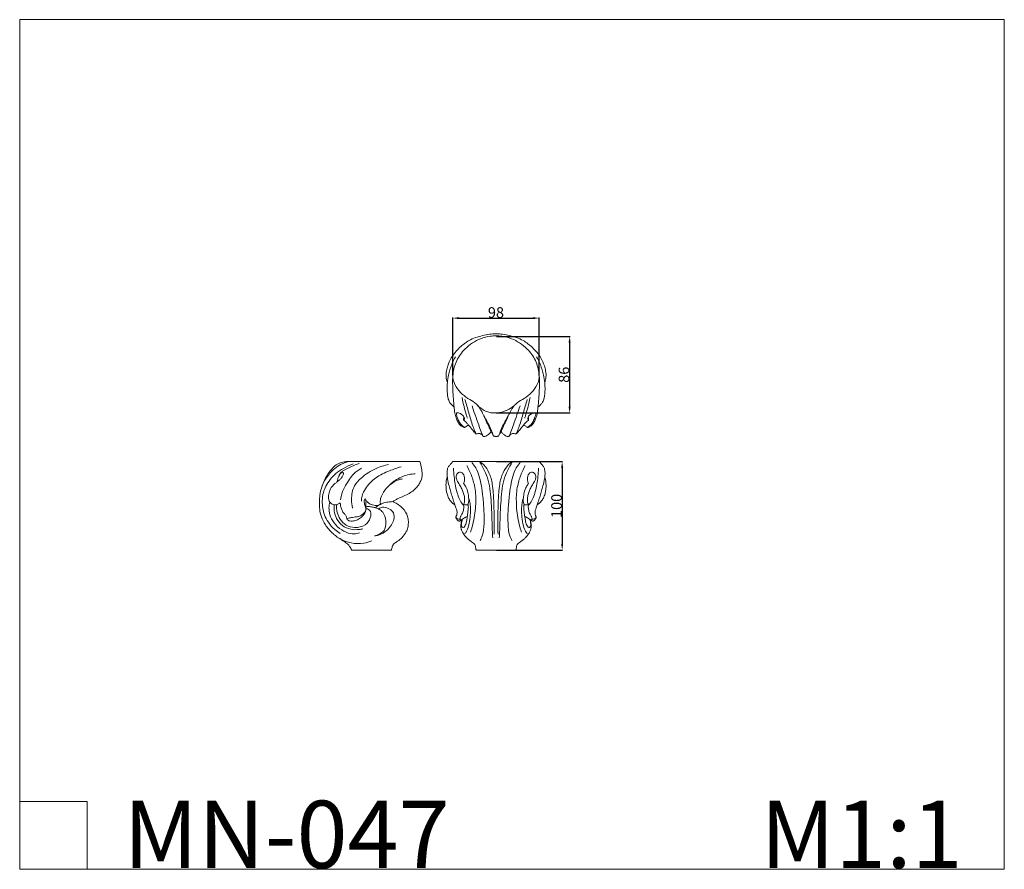
# Model space of a CAD drawing. Units: millimetres. Extents: x 0 to 1112, y 0 to 960.
import ezdxf

# ---------------------------------------------------------------- set-up
doc = ezdxf.new("R2010")
doc.units = ezdxf.units.MM
doc.header["$MEASUREMENT"] = 0
doc.layers.get('0').update_dxf_attribs({"lineweight": 5})
doc.styles.add('Arial', font='arial.ttf')
doc.dimstyles.new('Dimension Style 01', dxfattribs={"dimtxt": 12, "dimasz": 7, "dimexe": 0.5, "dimexo": 0.5, "dimgap": 0.25, "dimtad": 1, "dimtoh": 1, "dimdec": 0, "dimzin": 1, "dimdsep": 46, "dimtxsty": 'Arial', "dimcen": 0.5, "dimazin": 0, "dimtfac": 1, "dimtdec": 4, "dimtix": 1, "dimtmove": 1, "dimatfit": 3, "dimfxl": 1, "dimtolj": 1, "dimtzin": 1, "dimarcsym": 0})

# ---------------------------------------------------------------- blocks, each defined once
blk = doc.blocks.new('*D1')
at = {"color": 0, "lineweight": -2, "transparency": 16777216}
for p, q in [((538.5, 601.8), (621.6, 601.8)), ((621.1, 594.8), (621.1, 522.3)), ((538, 515.3), (621.6, 515.3))]:
    blk.add_line(p, q, dxfattribs=at)
at = {"color": 0, "transparency": 16777216}
for points in [[(619.9, 594.8), (622.2, 594.8), (621.1, 601.8)], [(619.9, 522.3), (622.2, 522.3), (621.1, 515.3)]]:
    blk.add_solid(points, dxfattribs=at)
at = {"layer": 'Defpoints', "color": 0, "transparency": 16777216}
for p in [(538, 601.8), (537.5, 515.3), (621.1, 515.3)]:
    blk.add_point(p, dxfattribs=at)
at = {"color": 0, "transparency": 16777216, "insert": (614.7, 558.5), "char_height": 12, "attachment_point": 5, "rotation": 90, "style": 'Arial'}
blk.add_mtext('\\A1;86', dxfattribs=at)
blk = doc.blocks.new('*D5')
at = {"color": 0, "lineweight": -2, "transparency": 16777216}
for p, q in [((538.5, 460.3), (613.2, 460.3)), ((612.7, 453.3), (612.7, 367.3)), ((538.5, 360.3), (613.2, 360.3))]:
    blk.add_line(p, q, dxfattribs=at)
at = {"color": 0, "transparency": 16777216}
for points in [[(611.5, 453.3), (613.8, 453.3), (612.7, 460.3)], [(611.5, 367.3), (613.8, 367.3), (612.7, 360.3)]]:
    blk.add_solid(points, dxfattribs=at)
at = {"layer": 'Defpoints', "color": 0, "transparency": 16777216}
for p in [(538, 460.3), (538, 360.3), (612.7, 360.3)]:
    blk.add_point(p, dxfattribs=at)
at = {"color": 0, "transparency": 16777216, "insert": (606.3, 410.3), "char_height": 12, "attachment_point": 5, "rotation": 90, "style": 'Arial'}
blk.add_mtext('\\A1;100', dxfattribs=at)
blk = doc.blocks.new('*D6')
at = {"color": 0, "lineweight": -2, "transparency": 16777216}
for p, q in [((489.1, 557.7), (489.1, 623)), ((586.7, 557.5), (586.7, 623)), ((496.1, 622.5), (579.7, 622.5))]:
    blk.add_line(p, q, dxfattribs=at)
at = {"color": 0, "transparency": 16777216}
for points in [[(496.1, 623.6), (496.1, 621.3), (489.1, 622.5)], [(579.7, 623.6), (579.7, 621.3), (586.7, 622.5)]]:
    blk.add_solid(points, dxfattribs=at)
at = {"layer": 'Defpoints', "color": 0, "transparency": 16777216}
for p in [(586.7, 622.5), (489.1, 557.2), (586.7, 557)]:
    blk.add_point(p, dxfattribs=at)
at = {"color": 0, "transparency": 16777216, "insert": (537.9, 628.8), "char_height": 12, "attachment_point": 5, "style": 'Arial'}
blk.add_mtext('\\A1;98', dxfattribs=at)
blk = doc.blocks.new('MN-047b_100_98')
for p, q in [((452, 460.3), (371, 460.3)), ((375.1, 360.3), (419.7, 360.3))]:
    blk.add_line(p, q)
for points, knots in [([(371, 460.3), (369.5, 460.4), (365.8, 460.1), (360, 458.6), (354.3, 454.3), (349.6, 448.5), (345, 441.6), (341.6, 433.7), (339.6, 426.4), (338.8, 421), (338.7, 418.5), (338.7, 417.6)], [0, 0, 0, 0, 3.539601, 8.723253, 14.117248, 20.502204, 26.475505, 33.919291, 41.047953, 44.567681, 46.910627, 46.910627, 46.910627, 46.910627]), ([(371.8, 460.3), (369.5, 459.9), (364.4, 458.4), (357.4, 454), (351.1, 448.4), (345.1, 440.6), (342.1, 434.4), (340.7, 430.2)], [0, 0, 0, 0, 5.551321, 12.656031, 19.691358, 25.655145, 36.082602, 36.082602, 36.082602, 36.082602]), ([(376.7, 458), (372.8, 456.5), (366.1, 453.2), (357.1, 447.4), (350.5, 440.4), (345.8, 433), (342.4, 424.9), (341.5, 416.3), (342, 407.8), (344.2, 399.5), (348.5, 391.2), (354.7, 384), (359.8, 380.5), (362, 379.3)], [0, 0, 0, 0, 9.782936, 18.043803, 25.456504, 32.73278, 38.862493, 46.397699, 53.119446, 59.167287, 66.764667, 75.50767, 81.548082, 81.548082, 81.548082, 81.548082]), ([(383.4, 458.2), (380.4, 457.2), (374.4, 454.9), (367.6, 451.5), (362.5, 448), (361, 445.4), (360.3, 443.8)], [0, 0, 0, 0, 7.572541, 15.443798, 18.074479, 22.332033, 22.332033, 22.332033, 22.332033]), ([(416.7, 457), (411.8, 456.1), (400.6, 452.6), (387.5, 444.1), (376.4, 432.4), (374.2, 419.5), (375.2, 411), (375.9, 407.8)], [0, 0, 0, 0, 11.757616, 27.904022, 36.968986, 49.666859, 57.463715, 57.463715, 57.463715, 57.463715]), ([(421.4, 415.1), (421.8, 415.4), (423.1, 416.4), (425.7, 417.9), (429.9, 419.6), (435.2, 422.1), (441.3, 424.9), (446.5, 429.1), (450.5, 433.6), (453, 438.3), (454.6, 442.9), (454.6, 447.7), (453.7, 453.6), (452.8, 457.7), (452, 460.3)], [0, 0, 0, 0, 1.35251, 3.88427, 7.062999, 12.304865, 17.970332, 22.973839, 28.247342, 32.204064, 35.762228, 39.869215, 43.521006, 49.998211, 49.998211, 49.998211, 49.998211]), ([(362.8, 447.4), (363, 447.6), (363.5, 448), (364.5, 448.5), (365.7, 447.8), (365.6, 446.2), (365, 444.2), (363.5, 441.8), (361.2, 439.5), (358.5, 437.6), (355.7, 435.2), (352, 432), (349.6, 426.7), (348.7, 421.4), (349, 417.4), (350, 414.6), (351.7, 412.7), (354, 411.8), (357.6, 411.4), (360.5, 412.5), (362.1, 413.6)], [0, 0, 0, 0, 0.749301, 1.631188, 2.450385, 3.476933, 5.086792, 7.506237, 10.148634, 12.747996, 15.387436, 19.073868, 24.445609, 28.856556, 31.820318, 33.962812, 35.782309, 37.740322, 39.809697, 44.490071, 44.490071, 44.490071, 44.490071]), ([(358.6, 437.6), (358.7, 438.7), (359.3, 441.8), (360.9, 445.1), (362.5, 447.1), (362.8, 447.4)], [0, 0, 0, 0, 2.598787, 7.611846, 8.608342, 8.608342, 8.608342, 8.608342]), ([(385.9, 452.9), (382.8, 451.1), (375.5, 445.8), (368.9, 435.2), (363.8, 425.3), (362.6, 419.6), (362.3, 417.3)], [0, 0, 0, 0, 8.42872, 21.317422, 29.495749, 35.022077, 35.022077, 35.022077, 35.022077]), ([(430.7, 454.6), (426.3, 453.3), (416.5, 449.7), (401.7, 442.9), (391.4, 432.2), (386.5, 422.6), (386, 417.6), (386, 415.7)], [0, 0, 0, 0, 11.104707, 25.075538, 38.541327, 45.78922, 50.400277, 50.400277, 50.400277, 50.400277]), ([(407.5, 413.2), (407.3, 414.1), (407.1, 415.9), (408, 421.3), (412.4, 428.3), (418.6, 435.5), (425.8, 440.3), (432.4, 443.7), (439.6, 445.9), (444.4, 446.4), (446.8, 446.4)], [0, 0, 0, 0, 2.087517, 4.464153, 12.780396, 21.550166, 27.074688, 33.386679, 39.339976, 44.957692, 44.957692, 44.957692, 44.957692]), ([(432.5, 440.9), (430.6, 440.6), (426.6, 439.7), (420.7, 436.2), (416.9, 433.1), (414.9, 431.1)], [0, 0, 0, 0, 4.733127, 9.563384, 16.381571, 16.381571, 16.381571, 16.381571]), ([(338.7, 417.6), (338.6, 416.3), (338.4, 413.3), (338.6, 407.5), (339.7, 399.7), (343.9, 390.5), (349.2, 383.4), (354.1, 378.6), (357.1, 376.2), (360, 374.1), (361.9, 373), (362.8, 372.6)], [0, 0, 0, 0, 2.954755, 7.277313, 13.843718, 21.724068, 31.341653, 34.837016, 38.036705, 40.772258, 43.270407, 43.270407, 43.270407, 43.270407]), ([(350.1, 414.7), (349.6, 412.6), (349, 407.8), (350.1, 399.5), (354.8, 390.4), (363.1, 382.9), (372.4, 378.6), (379.5, 378.7), (382.8, 379.4), (383.7, 379.7)], [0, 0, 0, 0, 5.337395, 11.399557, 19.897581, 29.196637, 37.904934, 43.57219, 45.898644, 45.898644, 45.898644, 45.898644]), ([(355.1, 411.7), (354.9, 409.3), (355, 404), (357.5, 395.5), (363.9, 387.5), (373.5, 383.5), (381.7, 383.2), (386.1, 384.1), (387.5, 384.4)], [0, 0, 0, 0, 5.693239, 12.692414, 20.953924, 29.278249, 36.903389, 40.162205, 40.162205, 40.162205, 40.162205]), ([(358.1, 411.9), (357.9, 410.6), (357.6, 407.7), (358.8, 401.9), (361.5, 394.6), (368.5, 387.8), (379, 385.1), (390.2, 387.3), (396.4, 395.7), (397.2, 402.9), (394.3, 406.7), (392.1, 407), (391.1, 406.8)], [0, 0, 0, 0, 2.970582, 7.084621, 13.85017, 21.592358, 29.296874, 39.147539, 46.915253, 52.777237, 55.103526, 57.547661, 57.547661, 57.547661, 57.547661]), ([(362.1, 413.6), (362.1, 412.8), (362.2, 410.5), (363.3, 407.1), (364.6, 403.6), (367, 401.2), (368.7, 398.9), (369.3, 396.8), (369.8, 395.1), (370.7, 394.1), (371.8, 393.4), (373.6, 393.3), (376.3, 393), (380.6, 394.1), (385.1, 396.3), (388.4, 399.9), (390.7, 403.5), (391.2, 407.2), (391.1, 410.2), (390.8, 413.2), (391.1, 415.1), (391.4, 416.2)], [0, 0, 0, 0, 1.920327, 5.236868, 8.607855, 10.746885, 13.245102, 15.39703, 16.055083, 17.450204, 18.397055, 19.1581, 21.575644, 25.110335, 29.464226, 33.388162, 36.744992, 39.494895, 42.163141, 43.833681, 46.693875, 46.693875, 46.693875, 46.693875]), ([(369.6, 395.8), (370.2, 396), (372.3, 396.7), (375.6, 397.3), (379.7, 397.8), (383.9, 398.4), (387.4, 400.7), (390, 403.2), (391.2, 406), (390.7, 408.8), (389.9, 411), (389.2, 413.4), (388.9, 416), (389.6, 417.8), (390, 418.5)], [0, 0, 0, 0, 1.545678, 5.251829, 7.920196, 11.528183, 15.404766, 17.441151, 20.279875, 22.161053, 24.010549, 25.90005, 28.127388, 30.24861, 30.24861, 30.24861, 30.24861]), ([(390, 418.5), (390.4, 417.7), (391.4, 415.9), (394.1, 413.3), (397.7, 411.3), (401.7, 410.6), (404.8, 410.7), (407, 411.9), (407.4, 412.9), (407.5, 413.2)], [0, 0, 0, 0, 2.16113, 4.979441, 8.950771, 11.624602, 14.666091, 16.299001, 17.179946, 17.179946, 17.179946, 17.179946]), ([(421.4, 415.1), (419.5, 415.1), (415.6, 414.9), (410, 413.3), (405.3, 411.1), (402.8, 409.1), (401.9, 408.2)], [-16.870165, -16.870165, -16.870165, -16.870165, -12.388904, -7.532743, -3.034981, 0, 0, 0, 0]), ([(419.7, 360.3), (419.7, 360.4), (419.9, 360.8), (420.2, 361.8), (420.6, 363.3), (421.1, 365.3), (422.2, 367.1), (423.9, 368.5), (425.8, 369.9), (428.4, 371.5), (431.2, 374), (433.9, 377), (436.3, 380.5), (438.2, 384.6), (439.1, 389.9), (438.9, 395.5), (436.9, 402.8), (431.9, 409.1), (425.8, 413), (422.7, 414.5), (421.4, 415.1)], [0, 0, 0, 0, 0.327001, 0.902713, 2.45586, 4.110788, 5.839937, 7.54521, 9.226195, 11.522256, 14.697554, 18.269624, 21.113502, 24.796247, 29.153995, 33.796561, 38.175866, 47.120163, 52.196153, 55.47578, 55.47578, 55.47578, 55.47578]), ([(391.1, 409.4), (392, 409.5), (394.4, 409.6), (398.1, 409.1), (402.3, 408.2), (406.3, 406.5), (411.8, 402.3), (413.6, 394.1), (413.6, 386.6), (411, 381.3), (406.5, 378.3), (402.8, 376.8), (400.6, 376.3)], [0, 0, 0, 0, 2.114412, 5.865847, 8.745501, 12.340414, 16.422228, 24.724186, 31.01643, 34.247239, 38.34797, 43.697606, 43.697606, 43.697606, 43.697606]), ([(400.6, 376.3), (402.2, 376.5), (407.5, 377.5), (414.4, 381.9), (420.1, 388.4), (423.1, 395), (423, 403.6), (415.7, 408.4), (409, 409.3), (406, 407.6), (405.1, 406.9)], [0, 0, 0, 0, 3.770314, 12.832356, 18.87995, 24.325563, 30.172795, 37.644791, 42.831324, 45.547793, 45.547793, 45.547793, 45.547793]), ([(359.7, 374.4), (360.2, 374), (361.3, 373.4), (366, 370.9), (374.8, 367.5), (387.1, 367.4), (394.8, 369.6), (397.7, 370.8)], [0, 0, 0, 0, 1.713864, 2.945608, 12.669521, 24.103148, 31.66427, 31.66427, 31.66427, 31.66427]), ([(362.8, 372.6), (363.8, 371.8), (365.6, 370.5), (368.3, 368.8), (370.9, 367.1), (372.8, 364), (374.3, 361.8), (375.1, 360.3)], [0, 0, 0, 0, 2.843629, 5.437042, 7.64979, 10.11042, 14.09628, 14.09628, 14.09628, 14.09628])]:
    blk.add_open_spline(points, degree=3, knots=knots)
blk = doc.blocks.new('MN-047f_100_98')
for p, q in [((489.2, 460.3), (551.3, 460.3)), ((586.7, 460.3), (524.7, 460.3)), ((560.4, 360.3), (515.6, 360.3))]:
    blk.add_line(p, q)
for points, knots in [([(491.5, 411.4), (491, 412.9), (489.9, 416.2), (488.2, 421.5), (486.6, 427.2), (484.6, 433.6), (483.2, 440), (482.5, 446.3), (482.7, 451.1), (484.2, 455), (486.7, 457.6), (488.3, 459.4), (489.2, 460.3)], [0, 0, 0, 0, 3.724182, 8.423091, 13.316043, 17.909222, 24.565123, 28.837309, 33.034584, 35.959888, 38.578874, 41.701595, 41.701595, 41.701595, 41.701595]), ([(510.6, 459.3), (512.3, 457.4), (516, 452.6), (519.4, 443.6), (521.6, 432.5), (523.3, 419.5), (524.5, 405.2), (524.7, 390.5), (523.7, 378.9), (520.9, 372.9), (519.9, 371.1)], [0, 0, 0, 0, 5.995091, 14.290864, 22.970992, 33.013219, 45.840855, 57.188859, 68.362847, 73.100626, 73.100626, 73.100626, 73.100626]), ([(519.7, 459.9), (521.5, 456.9), (525, 450.2), (529.7, 439.2), (531.4, 426.5), (532.7, 413.2), (533.3, 398.6), (533.6, 385.5), (534.1, 377.2), (534.3, 374.3)], [0, 0, 0, 0, 8.419637, 18.32349, 28.348814, 38.959047, 50.495937, 63.262253, 70.341514, 70.341514, 70.341514, 70.341514]), ([(520.6, 459.7), (521.9, 458.8), (525.7, 455.4), (531, 447.1), (533.9, 436.1), (535.2, 422.6), (535.6, 408.6), (536.2, 393), (535.9, 383.1), (535.7, 378.2)], [0, 0, 0, 0, 3.844214, 12.170847, 22.983353, 30.909025, 44.684863, 56.502032, 68.362114, 68.362114, 68.362114, 68.362114]), ([(555.4, 459.7), (554.1, 458.8), (550.2, 455.4), (545, 447.1), (542, 436.1), (540.7, 422.6), (540.3, 408.6), (539.7, 393), (540, 383.1), (540.3, 378.2)], [0, 0, 0, 0, 3.844214, 12.170847, 22.983353, 30.909025, 44.684863, 56.502032, 68.362114, 68.362114, 68.362114, 68.362114]), ([(556.3, 459.9), (554.4, 456.9), (550.9, 450.2), (546.2, 439.2), (544.5, 426.5), (543.2, 413.2), (542.6, 398.6), (542.3, 385.5), (541.8, 377.2), (541.6, 374.3)], [0, 0, 0, 0, 8.419637, 18.32349, 28.348814, 38.959047, 50.495937, 63.262253, 70.341514, 70.341514, 70.341514, 70.341514]), ([(565.3, 459.3), (563.6, 457.4), (560, 452.6), (556.5, 443.6), (554.4, 432.5), (552.6, 419.5), (551.4, 405.2), (551.3, 390.5), (552.2, 378.9), (555, 372.9), (556, 371.1)], [0, 0, 0, 0, 5.995091, 14.290864, 22.970992, 33.013219, 45.840855, 57.188859, 68.362847, 73.100626, 73.100626, 73.100626, 73.100626]), ([(584.4, 411.4), (584.9, 412.9), (586, 416.2), (587.8, 421.5), (589.3, 427.2), (591.3, 433.6), (592.8, 440), (593.4, 446.3), (593.2, 451.1), (591.7, 455), (589.2, 457.6), (587.6, 459.4), (586.7, 460.3)], [0, 0, 0, 0, 3.724182, 8.423091, 13.316043, 17.909222, 24.565123, 28.837309, 33.034584, 35.959888, 38.578874, 41.701595, 41.701595, 41.701595, 41.701595]), ([(501, 411.5), (500.4, 412.1), (498.2, 414.4), (495.6, 419.6), (493.5, 426.9), (491.6, 434.9), (490.6, 443.6), (490.1, 449.6), (490, 452.8)], [0, 0, 0, 0, 1.973982, 7.519895, 13.60868, 20.240815, 27.187537, 34.683273, 34.683273, 34.683273, 34.683273]), ([(501, 411.5), (501.3, 412), (502.3, 413.5), (502.4, 416.8), (502.5, 421), (500.7, 425.3), (499.4, 430), (496.6, 434.4), (493.9, 438.5), (492.6, 443), (493.7, 447), (496.7, 448.5), (499.7, 448.2), (502.3, 444.5), (502.7, 439.9), (501.8, 436.7), (501.4, 435.7)], [-45.128432, -45.128432, -45.128432, -45.128432, -43.609135, -41.013418, -37.510818, -33.642033, -29.958712, -25.835041, -21.263759, -18.279777, -14.699641, -12.612841, -10.726644, -7.854206, -2.733609, 0, 0, 0, 0]), ([(505, 455.8), (506.7, 452.8), (510.1, 445.6), (514.4, 432.1), (515.3, 421.4), (515.1, 415.3)], [0, 0, 0, 0, 8.269305, 19.117174, 33.748584, 33.748584, 33.748584, 33.748584]), ([(570.9, 455.8), (569.2, 452.8), (565.8, 445.6), (561.5, 432.1), (560.7, 421.4), (560.9, 415.3)], [0, 0, 0, 0, 8.269305, 19.117174, 33.748584, 33.748584, 33.748584, 33.748584]), ([(574.6, 435.7), (574.1, 436.7), (573.2, 439.9), (573.6, 444.5), (576.2, 448.2), (579.3, 448.5), (582.2, 447), (583.4, 443), (582, 438.5), (579.3, 434.4), (576.5, 430), (575.2, 425.3), (573.5, 421), (573.5, 416.8), (573.7, 413.5), (574.6, 412), (575, 411.5)], [0, 0, 0, 0, 2.733609, 7.854206, 10.726644, 12.612841, 14.699641, 18.279777, 21.263759, 25.835041, 29.958712, 33.642033, 37.510818, 41.013418, 43.609135, 45.128432, 45.128432, 45.128432, 45.128432]), ([(575, 411.5), (575.6, 412.1), (577.7, 414.4), (580.3, 419.6), (582.4, 426.9), (584.3, 434.9), (585.3, 443.6), (585.8, 449.6), (586, 452.8)], [0, 0, 0, 0, 1.973982, 7.519895, 13.60868, 20.240815, 27.187537, 34.683273, 34.683273, 34.683273, 34.683273]), ([(491.5, 411.4), (489.7, 412.5), (487, 414.9), (484.2, 419.3), (482.6, 423.6), (481.7, 427.9), (481.4, 431.8), (481.5, 435.7), (481.8, 439.5), (482.5, 442), (482.9, 443)], [-27.921967, -27.921967, -27.921967, -27.921967, -22.966062, -19.497728, -15.354646, -11.992845, -9.125707, -6.087994, -2.560593, 0, 0, 0, 0]), ([(501.4, 435.7), (502.2, 434.4), (504.3, 431.2), (506.4, 425.8), (507, 420.3), (507.3, 416.1), (506.8, 413.3), (506.2, 411.9), (506, 411.4)], [0, 0, 0, 0, 3.593892, 9.19842, 13.720495, 16.760393, 19.324574, 20.415183, 20.415183, 20.415183, 20.415183]), ([(569.9, 411.4), (569.7, 411.9), (569.1, 413.3), (568.6, 416.1), (569, 420.3), (569.5, 425.8), (571.7, 431.2), (573.7, 434.4), (574.6, 435.7)], [-20.415183, -20.415183, -20.415183, -20.415183, -19.324574, -16.760393, -13.720495, -9.19842, -3.593892, 0, 0, 0, 0]), ([(584.4, 411.4), (586.2, 412.5), (588.9, 414.9), (591.7, 419.3), (593.4, 423.6), (594.2, 427.9), (594.5, 431.8), (594.4, 435.7), (594.1, 439.5), (593.4, 442), (593, 443)], [-27.921967, -27.921967, -27.921967, -27.921967, -22.966062, -19.497728, -15.354646, -11.992845, -9.125707, -6.087994, -2.560593, 0, 0, 0, 0]), ([(501.1, 411.6), (501.3, 411), (501.6, 409.8), (501.5, 406.9), (500.9, 403.8), (499.4, 400.7), (497.6, 398.3), (497.3, 396.3), (497.3, 395.3)], [0, 0, 0, 0, 1.325976, 3.083614, 6.752437, 8.872518, 11.359329, 13.661201, 13.661201, 13.661201, 13.661201]), ([(506, 411.4), (506.1, 411.4), (506.3, 411.4), (506.4, 411.1), (506.6, 410.6), (506.7, 409.5), (506.7, 407.2), (506.3, 404.2), (505.9, 400.7), (505.3, 397.1), (504.8, 393.4), (504, 389.8), (502.8, 387.4), (501.3, 385.7), (499.3, 386.3), (498.7, 388.1), (498.8, 390.1), (499.2, 392.5), (499.7, 394.4), (500.1, 395.4)], [0, 0, 0, 0, 0.138685, 0.447498, 0.665164, 1.599258, 3.049405, 6.005204, 8.845859, 11.458903, 14.884179, 17.896805, 19.991734, 21.620616, 22.698556, 24.432521, 25.485155, 27.661797, 30.185188, 30.185188, 30.185188, 30.185188]), ([(506, 411.4), (505.5, 411.5), (504.2, 411.6), (502.5, 411.7), (501.4, 411.6), (501, 411.5)], [0, 0, 0, 0, 1.286677, 3.030923, 4.072694, 4.072694, 4.072694, 4.072694]), ([(507, 419.4), (507.7, 417.3), (508.9, 413), (509.2, 405.6), (508.8, 397.2), (507.4, 388.3), (505.1, 381.9), (503.1, 379.2), (502.7, 378.8)], [0, 0, 0, 0, 5.318717, 10.619009, 17.511927, 25.41781, 32.267176, 33.522879, 33.522879, 33.522879, 33.522879]), ([(515.1, 415.3), (515, 411.8), (514.4, 401.3), (512, 389.7), (509.5, 381.7), (509.1, 380.5)], [0, 0, 0, 0, 8.319224, 25.224501, 28.233789, 28.233789, 28.233789, 28.233789]), ([(560.9, 415.3), (560.9, 411.8), (561.5, 401.3), (563.9, 389.7), (566.4, 381.7), (566.8, 380.5)], [0, 0, 0, 0, 8.319224, 25.224501, 28.233789, 28.233789, 28.233789, 28.233789]), ([(568.9, 419.4), (568.2, 417.3), (567.1, 413), (566.7, 405.6), (567.1, 397.2), (568.6, 388.3), (570.8, 381.9), (572.9, 379.2), (573.2, 378.8)], [0, 0, 0, 0, 5.318717, 10.619009, 17.511927, 25.41781, 32.267176, 33.522879, 33.522879, 33.522879, 33.522879]), ([(569.9, 411.4), (569.8, 411.4), (569.6, 411.4), (569.5, 411.1), (569.3, 410.6), (569.2, 409.5), (569.3, 407.2), (569.6, 404.2), (570, 400.7), (570.6, 397.1), (571.2, 393.4), (571.9, 389.8), (573.1, 387.4), (574.7, 385.7), (576.7, 386.3), (577.2, 388.1), (577.1, 390.1), (576.8, 392.5), (576.2, 394.4), (575.8, 395.4)], [0, 0, 0, 0, 0.138685, 0.447498, 0.665164, 1.599258, 3.049405, 6.005204, 8.845859, 11.458903, 14.884179, 17.896805, 19.991734, 21.620616, 22.698556, 24.432521, 25.485155, 27.661797, 30.185188, 30.185188, 30.185188, 30.185188]), ([(575, 411.5), (574.5, 411.6), (573.4, 411.7), (571.7, 411.6), (570.4, 411.5), (569.9, 411.4)], [-4.072694, -4.072694, -4.072694, -4.072694, -3.030923, -1.286677, 0, 0, 0, 0]), ([(574.9, 411.6), (574.7, 411), (574.3, 409.8), (574.5, 406.9), (575.1, 403.8), (576.5, 400.7), (578.3, 398.3), (578.6, 396.3), (578.7, 395.3)], [0, 0, 0, 0, 1.325976, 3.083614, 6.752437, 8.872518, 11.359329, 13.661201, 13.661201, 13.661201, 13.661201]), ([(496.6, 393.2), (496.5, 393.2), (496.3, 393.2), (495.9, 393.3), (495.1, 393.7), (494.1, 394.4), (493.2, 395.6), (492.6, 396.7), (492.6, 397.7), (492.9, 398.6), (493.3, 399.5), (493.8, 400.4), (493.9, 401.7), (494, 403.8), (493.3, 406.4), (492.3, 409.1), (491.7, 410.7), (491.5, 411.4)], [0, 0, 0, 0, 0.179038, 0.524153, 1.062011, 2.261353, 3.515604, 4.579621, 5.279894, 5.807488, 6.795077, 7.552663, 8.341422, 9.793114, 12.590156, 14.84985, 16.642491, 16.642491, 16.642491, 16.642491]), ([(579.3, 393.2), (579.4, 393.2), (579.6, 393.2), (580, 393.3), (580.8, 393.7), (581.8, 394.4), (582.7, 395.6), (583.3, 396.7), (583.3, 397.7), (583, 398.6), (582.7, 399.5), (582.1, 400.4), (582, 401.7), (582, 403.8), (582.7, 406.4), (583.7, 409.1), (584.2, 410.7), (584.4, 411.4)], [0, 0, 0, 0, 0.179038, 0.524153, 1.062011, 2.261353, 3.515604, 4.579621, 5.279894, 5.807488, 6.795077, 7.552663, 8.341422, 9.793114, 12.590156, 14.84985, 16.642491, 16.642491, 16.642491, 16.642491]), ([(497.3, 395.3), (496.9, 395.3), (495.7, 395.4), (494.2, 395.9), (493, 396.9), (492.7, 397.6), (492.7, 398)], [0, 0, 0, 0, 0.962481, 2.79295, 3.654677, 4.619826, 4.619826, 4.619826, 4.619826]), ([(498, 393.6), (497.9, 393.6), (497.7, 393.4), (497.2, 393.3), (496.8, 393.2), (496.6, 393.2)], [0, 0, 0, 0, 0.23413, 0.694522, 1.188015, 1.188015, 1.188015, 1.188015]), ([(497.3, 395.3), (497.5, 395), (497.8, 394.5), (498, 393.9), (498, 393.6)], [0, 0, 0, 0, 0.865037, 1.493104, 1.493104, 1.493104, 1.493104]), ([(498, 393.6), (498.3, 393.9), (499, 394.6), (500.4, 395.6), (502.2, 396.7), (504, 397.7), (505.1, 398.2), (505.6, 398.4)], [-7.149338, -7.149338, -7.149338, -7.149338, -6.078432, -4.965085, -2.946986, -1.107298, 0, 0, 0, 0]), ([(515.6, 360.3), (515.4, 360.5), (515.2, 361), (515.1, 362), (514.9, 363.3), (514.7, 364.9), (514, 366.7), (512.5, 368.4), (510.1, 370.1), (507.3, 371.8), (504.8, 374.2), (502.8, 376.4), (501.3, 378.5), (500.2, 380.5), (499.4, 382.1), (499, 383.4), (498.5, 384.5), (498.3, 385.9), (498.2, 387.8), (498.5, 390.3), (498.8, 392.6), (499.1, 394.1), (499.3, 394.7)], [-32.697815, -32.697815, -32.697815, -32.697815, -32.108527, -31.393428, -30.397411, -29.002418, -27.548825, -25.828821, -23.575974, -20.511903, -17.903598, -15.547474, -13.415923, -11.638756, -10.104892, -8.947815, -8.386724, -7.38805, -5.542553, -3.732436, -1.471868, 0, 0, 0, 0]), ([(576.7, 394.7), (576.8, 394.1), (577.1, 392.6), (577.5, 390.3), (577.7, 387.8), (577.6, 385.9), (577.4, 384.5), (577, 383.4), (576.5, 382.1), (575.7, 380.5), (574.6, 378.5), (573.1, 376.4), (571.1, 374.2), (568.6, 371.8), (565.9, 370.1), (563.4, 368.4), (561.9, 366.7), (561.2, 364.9), (561, 363.3), (560.8, 362), (560.8, 361), (560.5, 360.5), (560.4, 360.3)], [0, 0, 0, 0, 1.471868, 3.732436, 5.542553, 7.38805, 8.386724, 8.947815, 10.104892, 11.638756, 13.415923, 15.547474, 17.903598, 20.511903, 23.575974, 25.828821, 27.548825, 29.002418, 30.397411, 31.393428, 32.108527, 32.697815, 32.697815, 32.697815, 32.697815]), ([(570.4, 398.4), (570.8, 398.2), (571.9, 397.7), (573.7, 396.7), (575.5, 395.6), (576.9, 394.6), (577.6, 393.9), (577.9, 393.6)], [0, 0, 0, 0, 1.107298, 2.946986, 4.965085, 6.078432, 7.149338, 7.149338, 7.149338, 7.149338]), ([(577.9, 393.6), (578, 393.9), (578.2, 394.5), (578.5, 395), (578.7, 395.3)], [-1.493104, -1.493104, -1.493104, -1.493104, -0.865037, 0, 0, 0, 0]), ([(577.9, 393.6), (578, 393.6), (578.2, 393.4), (578.7, 393.3), (579.1, 393.2), (579.3, 393.2)], [0, 0, 0, 0, 0.23413, 0.694522, 1.188015, 1.188015, 1.188015, 1.188015]), ([(578.7, 395.3), (579.1, 395.3), (580.2, 395.4), (581.7, 395.9), (583, 396.9), (583.2, 397.6), (583.2, 398)], [0, 0, 0, 0, 0.962481, 2.79295, 3.654677, 4.619826, 4.619826, 4.619826, 4.619826])]:
    blk.add_open_spline(points, degree=3, knots=knots)

msp = doc.modelspace()

# ---------------------------------------------------------------- linework, layer by layer
for p, q in [((1112, 959.7), (0, 959.7)), ((0, 959.7), (0, 0)), ((1112, 0), (1112, 959.7)), ((501.8, 506.8), (501.4, 507.1)), ((574.6, 507.1), (574.2, 506.8)), ((0, 76.2), (76.2, 76.2)), ((76.2, 76.2), (76.2, 0)), ((0, 0), (1112, 0))]:
    msp.add_line(p, q)
for points, knots in [([(538, 604.7), (535.5, 604.7), (530.4, 604.4), (520, 602.3), (507.9, 598.4), (496.2, 589), (487.7, 579.4), (483.7, 569.9), (481.7, 562.5), (481.4, 557), (481.9, 552.6), (482.6, 550.6), (483.1, 549.7)], [0, 0, 0, 0, 5.908055, 12.362456, 25.286601, 35.883496, 47.848457, 55.628902, 60.486333, 66.098265, 68.688674, 71.151421, 71.151421, 71.151421, 71.151421]), ([(538, 602.4), (535.9, 602.4), (529.9, 602), (520.7, 599.8), (511, 594.6), (501.4, 586.8), (492.6, 575), (489.3, 561.9), (488.9, 553.8), (488.9, 551.2)], [0, 0, 0, 0, 5.088648, 14.279233, 22.40757, 31.242426, 43.912873, 56.72878, 63.14089, 63.14089, 63.14089, 63.14089]), ([(592.9, 549.7), (593.4, 550.6), (594.1, 552.6), (594.6, 557), (594.3, 562.5), (592.3, 569.9), (588.3, 579.4), (579.8, 589), (568.1, 598.4), (556, 602.3), (545.6, 604.4), (540.5, 604.7), (538, 604.7)], [-71.151421, -71.151421, -71.151421, -71.151421, -68.688674, -66.098265, -60.486333, -55.628902, -47.848457, -35.883496, -25.286601, -12.362456, -5.908055, 0, 0, 0, 0]), ([(587.1, 551.2), (587.1, 553.8), (586.7, 561.9), (583.4, 575), (574.6, 586.8), (565, 594.6), (555.3, 599.8), (546.1, 602), (540.1, 602.4), (538, 602.4)], [-63.14089, -63.14089, -63.14089, -63.14089, -56.72878, -43.912873, -31.242426, -22.40757, -14.279233, -5.088648, 0, 0, 0, 0]), ([(492.2, 578.9), (490.6, 576), (487.4, 569.3), (484.4, 559.4), (483, 549.9), (482.5, 541.2), (483.2, 533.7), (485, 527.8), (487.7, 524.5), (489.6, 522.7), (490.7, 521.7)], [0, 0, 0, 0, 7.962467, 17.865128, 24.659351, 30.914752, 38.664615, 42.728339, 45.313264, 48.869297, 48.869297, 48.869297, 48.869297]), ([(583.8, 578.9), (585.4, 576), (588.6, 569.3), (591.6, 559.4), (593, 549.9), (593.5, 541.2), (592.8, 533.7), (591, 527.8), (588.3, 524.5), (586.4, 522.7), (585.3, 521.7)], [0, 0, 0, 0, 7.962467, 17.865128, 24.659351, 30.914752, 38.664615, 42.728339, 45.313264, 48.869297, 48.869297, 48.869297, 48.869297]), ([(489.5, 560.2), (488.9, 553.4), (493.2, 542.3), (502.4, 533.5), (514.3, 527.3), (518.6, 522.7), (520.1, 520.1)], [0, 0, 0, 0, 6.616959, 23.901306, 31.401109, 38.583393, 38.583393, 38.583393, 38.583393]), ([(555.9, 520.1), (557.4, 522.7), (561.7, 527.3), (573.6, 533.5), (582.8, 542.3), (587.1, 553.4), (586.5, 560.2)], [-38.583393, -38.583393, -38.583393, -38.583393, -31.401109, -23.901306, -6.616959, 0, 0, 0, 0]), ([(488.9, 551.2), (489, 544.5), (489.4, 534.7), (490.4, 524.9), (490.7, 521.7)], [0, 0, 0, 0, 15.958114, 23.549038, 23.549038, 23.549038, 23.549038]), ([(585.3, 521.7), (585.6, 524.9), (586.6, 534.7), (587, 544.5), (587.1, 551.2)], [-23.549038, -23.549038, -23.549038, -23.549038, -15.958114, 0, 0, 0, 0]), ([(499.6, 532.6), (500.2, 529.2), (501.7, 522.5), (503.9, 514.8), (505.3, 510.4), (505.6, 509.3)], [0, 0, 0, 0, 8.232983, 16.49049, 19.234762, 19.234762, 19.234762, 19.234762]), ([(502.9, 530.7), (504.3, 525.7), (507.2, 515.5), (510.7, 503.3), (513.6, 495.5), (514.8, 492.7), (515.2, 491.9)], [0, 0, 0, 0, 12.533911, 25.244519, 30.486764, 32.575853, 32.575853, 32.575853, 32.575853]), ([(510.9, 523.5), (512, 520), (514.4, 512.7), (518, 503), (520.7, 495), (522.4, 490.9), (523, 489.4)], [0, 0, 0, 0, 8.767606, 18.351998, 24.959827, 28.907308, 28.907308, 28.907308, 28.907308]), ([(517.2, 523.9), (520.1, 520.9), (529, 514.3), (545.4, 515.2), (555, 520.7), (558.4, 523.5)], [0, 0, 0, 0, 10.005634, 25.450295, 36.07984, 36.07984, 36.07984, 36.07984]), ([(565.1, 523.5), (564, 520), (561.6, 512.7), (558, 503), (555.3, 495), (553.6, 490.9), (553, 489.4)], [0, 0, 0, 0, 8.767606, 18.351998, 24.959827, 28.907308, 28.907308, 28.907308, 28.907308]), ([(573.1, 530.7), (571.7, 525.7), (568.8, 515.5), (565.3, 503.3), (562.4, 495.5), (561.2, 492.7), (560.8, 491.9)], [0, 0, 0, 0, 12.533911, 25.244519, 30.486764, 32.575853, 32.575853, 32.575853, 32.575853]), ([(576.4, 532.6), (575.8, 529.2), (574.3, 522.5), (572.1, 514.8), (570.7, 510.4), (570.4, 509.3)], [0, 0, 0, 0, 8.232983, 16.49049, 19.234762, 19.234762, 19.234762, 19.234762]), ([(490.7, 521.7), (490.8, 520.9), (491, 519.2), (491.1, 516.6), (492, 513), (493.1, 508.8), (495, 505), (496.6, 502.4), (498.1, 500.9), (499.6, 499.9), (500.9, 499.4), (501.7, 499), (502.2, 498.9), (502.7, 499.1), (503.5, 499.5), (504.5, 500.3), (505.8, 501), (506.7, 501.2), (507.2, 501.2)], [-26.087544, -26.087544, -26.087544, -26.087544, -24.046362, -21.941138, -19.844784, -15.299816, -11.536354, -9.691285, -8.007804, -6.542974, -5.362097, -4.688762, -4.393052, -4.133726, -3.479406, -2.310544, -1.008772, 0, 0, 0, 0]), ([(502.3, 499), (501.2, 499.8), (499.1, 501.5), (496.5, 504.9), (494.8, 508.5), (493.7, 511.8), (493, 514), (493.4, 515.7), (495, 515.6), (496.8, 515.1), (499.4, 513.6), (501.7, 511.4), (502.7, 508.5), (501.7, 507.4), (501.4, 507.1)], [-26.725044, -26.725044, -26.725044, -26.725044, -23.307553, -20.31899, -16.627866, -13.722963, -11.999643, -11.078472, -10.199438, -8.734844, -6.414627, -3.134208, -1.054138, 0, 0, 0, 0]), ([(520.1, 520.1), (521.2, 517.9), (524.6, 511.3), (530.4, 501.7), (533.6, 493.4), (534.8, 489.8)], [0, 0, 0, 0, 5.816392, 17.770906, 26.960484, 26.960484, 26.960484, 26.960484]), ([(541.2, 489.8), (542.4, 493.4), (545.6, 501.7), (551.4, 511.3), (554.8, 517.9), (555.9, 520.1)], [-26.960484, -26.960484, -26.960484, -26.960484, -17.770906, -5.816392, 0, 0, 0, 0]), ([(568.8, 501.2), (569.3, 501.2), (570.2, 501), (571.5, 500.3), (572.5, 499.5), (573.3, 499.1), (573.8, 498.9), (574.3, 499), (575.1, 499.4), (576.4, 499.9), (577.9, 500.9), (579.4, 502.4), (581, 505), (582.9, 508.8), (584, 513), (584.9, 516.6), (585, 519.2), (585.2, 520.9), (585.3, 521.7)], [0, 0, 0, 0, 1.008772, 2.310544, 3.479406, 4.133726, 4.393052, 4.688762, 5.362097, 6.542974, 8.007804, 9.691285, 11.536354, 15.299816, 19.844784, 21.941138, 24.046362, 26.087544, 26.087544, 26.087544, 26.087544]), ([(573.7, 499), (574.8, 499.8), (576.9, 501.5), (579.5, 504.9), (581.2, 508.5), (582.3, 511.8), (583, 514), (582.6, 515.7), (581, 515.6), (579.2, 515.1), (576.6, 513.6), (574.3, 511.4), (573.3, 508.5), (574.3, 507.4), (574.6, 507.1)], [-26.725044, -26.725044, -26.725044, -26.725044, -23.307553, -20.31899, -16.627866, -13.722963, -11.999643, -11.078472, -10.199438, -8.734844, -6.414627, -3.134208, -1.054138, 0, 0, 0, 0]), ([(501.4, 507.1), (501.3, 507.6), (501.2, 508.8), (501.5, 510.1), (501.7, 510.8)], [0, 0, 0, 0, 1.174443, 2.988546, 2.988546, 2.988546, 2.988546]), ([(507.2, 501.2), (506.8, 501.7), (505.8, 503.1), (504.1, 505), (502.5, 506.3), (501.8, 506.8)], [0, 0, 0, 0, 1.30957, 4.211147, 6.214197, 6.214197, 6.214197, 6.214197]), ([(524, 488.6), (523.9, 488.6), (523.6, 488.6), (523.3, 489), (522.9, 489.7), (522.2, 490.6), (521, 491.5), (519.7, 492), (518.3, 492), (517, 491.9), (516, 491.9), (515.5, 491.8), (515.2, 491.8), (514.8, 492.1), (514.2, 492.7), (512.6, 494.6), (510.6, 497), (508.8, 499.8), (507.7, 500.8), (507.2, 501.2)], [0, 0, 0, 0, 0.279759, 0.669133, 1.138667, 2.183199, 3.371754, 4.563859, 5.591518, 6.739474, 7.607989, 7.905095, 8.118771, 8.322576, 8.930671, 10.106653, 14.442201, 16.348436, 17.988998, 17.988998, 17.988998, 17.988998]), ([(524.8, 510.3), (525.8, 508.3), (527.6, 504.4), (530.2, 499.1), (531.7, 495.8), (532.3, 494.3)], [0, 0, 0, 0, 5.35887, 10.296192, 14.142145, 14.142145, 14.142145, 14.142145]), ([(551.2, 510.3), (550.2, 508.3), (548.4, 504.4), (545.8, 499.1), (544.3, 495.8), (543.7, 494.3)], [0, 0, 0, 0, 5.35887, 10.296192, 14.142145, 14.142145, 14.142145, 14.142145]), ([(552, 488.6), (552.1, 488.6), (552.4, 488.6), (552.7, 489), (553.1, 489.7), (553.8, 490.6), (555, 491.5), (556.3, 492), (557.7, 492), (559, 491.9), (560, 491.9), (560.5, 491.8), (560.8, 491.8), (561.2, 492.1), (561.8, 492.7), (563.4, 494.6), (565.4, 497), (567.2, 499.8), (568.3, 500.8), (568.8, 501.2)], [0, 0, 0, 0, 0.279759, 0.669133, 1.138667, 2.183199, 3.371754, 4.563859, 5.591518, 6.739474, 7.607989, 7.905095, 8.118771, 8.322576, 8.930671, 10.106653, 14.442201, 16.348436, 17.988998, 17.988998, 17.988998, 17.988998]), ([(574.2, 506.8), (573.5, 506.3), (571.9, 505), (570.2, 503.1), (569.2, 501.7), (568.8, 501.2)], [-6.214197, -6.214197, -6.214197, -6.214197, -4.211147, -1.30957, 0, 0, 0, 0]), ([(574.6, 507.1), (574.7, 507.6), (574.8, 508.8), (574.5, 510.1), (574.3, 510.8)], [0, 0, 0, 0, 1.174443, 2.988546, 2.988546, 2.988546, 2.988546]), ([(532.3, 494.3), (531.9, 493.7), (530.8, 492.3), (528.9, 490.5), (526.5, 489.1), (524.9, 488.7), (524, 488.6)], [0, 0, 0, 0, 1.723503, 4.22059, 6.182654, 8.278549, 8.278549, 8.278549, 8.278549]), ([(534.8, 489.9), (534.5, 490.4), (534, 491.5), (533.2, 492.9), (532.6, 493.9), (532.3, 494.3)], [0, 0, 0, 0, 1.322585, 2.801612, 4.002378, 4.002378, 4.002378, 4.002378]), ([(534.8, 489.8), (534.9, 489.6), (535.2, 489.3), (535.7, 489), (536.5, 488.9), (537.2, 488.9), (537.7, 488.8), (538, 488.8)], [0, 0, 0, 0, 0.419963, 0.914915, 1.498975, 2.143397, 2.761047, 2.761047, 2.761047, 2.761047]), ([(538, 488.8), (538.3, 488.8), (538.8, 488.9), (539.5, 488.9), (540.3, 489), (540.8, 489.3), (541.1, 489.6), (541.2, 489.8)], [-2.761047, -2.761047, -2.761047, -2.761047, -2.143397, -1.498975, -0.914915, -0.419963, 0, 0, 0, 0]), ([(543.7, 494.3), (543.4, 493.9), (542.8, 492.9), (542, 491.5), (541.5, 490.4), (541.2, 489.9)], [-4.002378, -4.002378, -4.002378, -4.002378, -2.801612, -1.322585, 0, 0, 0, 0]), ([(543.7, 494.3), (544.1, 493.7), (545.2, 492.3), (547.1, 490.5), (549.5, 489.1), (551.1, 488.7), (552, 488.6)], [0, 0, 0, 0, 1.723503, 4.22059, 6.182654, 8.278549, 8.278549, 8.278549, 8.278549])]:
    msp.add_open_spline(points, degree=3, knots=knots)

# ---------------------------------------------------------------- block references
for name in ['MN-047b_100_98', 'MN-047f_100_98']:
    msp.add_blockref(name, (0, 0))

# ---------------------------------------------------------------- texts
at = {"char_height": 76.165, "attachment_point": 1, "line_spacing_factor": 0.963855}
for s, insert, width in [('\\fArial;MN-047', (117.1, 77.2), 440.472), ('\\fArial;M1:1', (836.5, 77.2), 284.93)]:
    msp.add_mtext(s, dxfattribs=dict(at, insert=insert, width=width))

# ---------------------------------------------------------------- dimensions: what is measured, and where the dimension line sits
dim = msp.add_linear_dim(base=(586.7, 622.5), p1=(489.1, 557.2), p2=(586.7, 557), dimstyle='Dimension Style 01')
dim.commit()
dim.dimension.update_dxf_attribs({"geometry": '*D6', "text_midpoint": (537.9, 628.8)})
for base, p1, p2, picture, middle in [((621.082, 515.2844), (537.9999, 601.7744), (537.5412, 515.2844), '*D1', (614.7051, 558.5294)), ((612.7, 360.3), (538, 460.3), (538, 360.3), '*D5', (606.3, 410.3))]:
    dim = msp.add_linear_dim(base=base, p1=p1, p2=p2, angle=90, dimstyle='Dimension Style 01')
    dim.commit()
    dim.dimension.update_dxf_attribs({"geometry": picture, "text_midpoint": middle})

doc.saveas('drawing.dxf')
